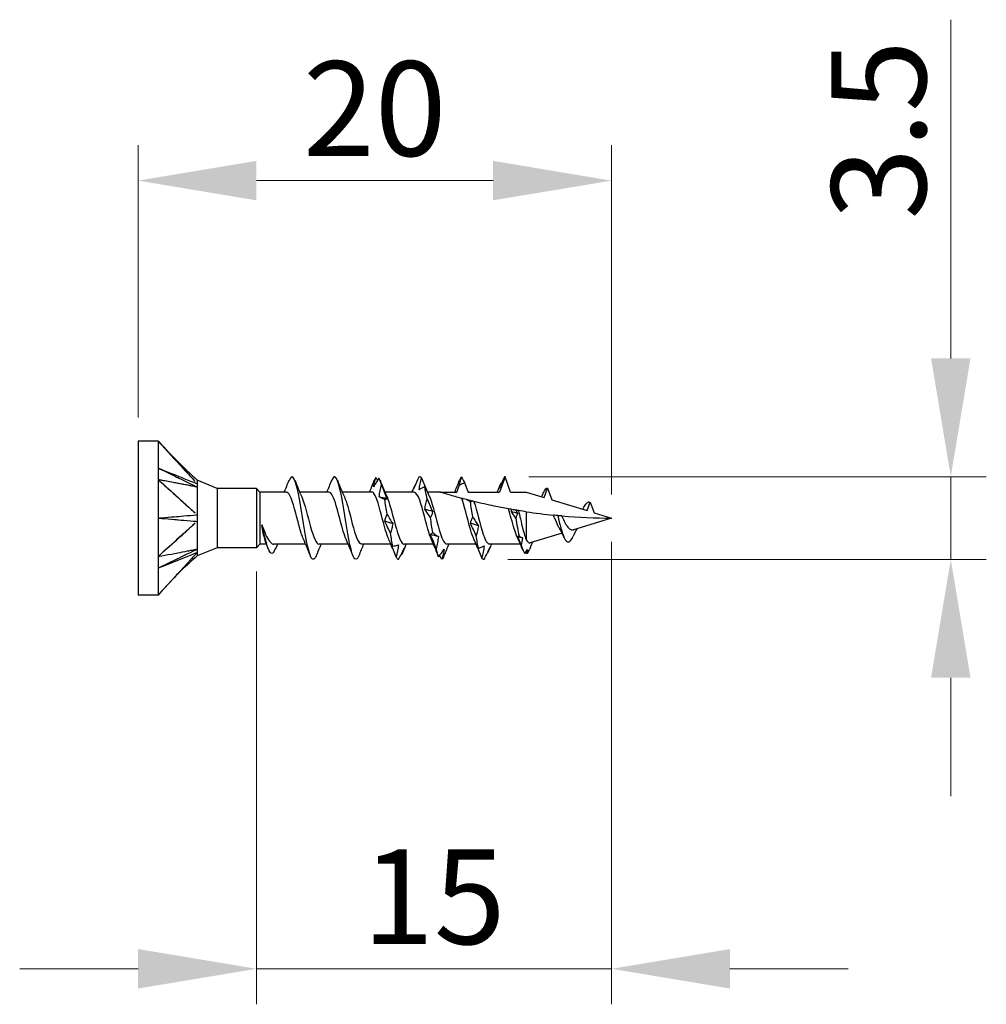
# Model space of a CAD drawing. Units: millimetres. Extents: x 1863 to 2145, y 1272 to 1630.
# Drawn here: x 1985 to 2026, y 1479 to 1521 of the extents above; entities that cross this region are included whole.
import ezdxf

# ---------------------------------------------------------------- set-up
doc = ezdxf.new("R2010")
doc.units = ezdxf.units.MM
doc.layers.add('Dimensions', color=1, linetype='Continuous', lineweight=20)
doc.layers.add('Part', color=7, linetype='Continuous', lineweight=25)
doc.styles.add('EU_style', font='arial.ttf')
doc.dimstyles.new('Dim_2D', dxfattribs={"dimtxt": 4, "dimasz": 5, "dimexe": 1.5, "dimexo": 1, "dimgap": 1, "dimtad": 1, "dimdec": 1, "dimdsep": 46, "dimtxsty": 'EU_style', "dimcen": 2.5, "dimclrd": 256, "dimclre": 256, "dimclrt": 256, "dimadec": 0, "dimazin": 0, "dimtfac": 1, "dimtdec": 1, "dimtmove": 0, "dimatfit": 3, "dimfxl": 0, "dimtolj": 1, "dimtzin": 0, "dimlwd": -1, "dimlwe": -1, "dimarcsym": 0})

# ---------------------------------------------------------------- blocks, each defined once
blk = doc.blocks.new('*D1')
at = {"layer": 'Defpoints', "color": 0}
for p in [(2009.998, 1514.259), (1989.998, 1503.249), (2009.998, 1499.999)]:
    blk.add_point(p, dxfattribs=at)
at = {"layer": 'Dimensions'}
for p, q in [((1989.998, 1504.249), (1989.998, 1515.759)), ((2009.998, 1500.999), (2009.998, 1515.759)), ((1994.998, 1514.259), (2004.998, 1514.259))]:
    blk.add_line(p, q, dxfattribs=at)
for points in [[(1994.998, 1515.093), (1994.998, 1513.426), (1989.998, 1514.259)], [(2004.998, 1515.093), (2004.998, 1513.426), (2009.998, 1514.259)]]:
    blk.add_solid(points, dxfattribs=at)
at = {"layer": 'Dimensions', "insert": (1999.998, 1517.302), "char_height": 4, "attachment_point": 5, "style": 'EU_style'}
blk.add_mtext('\\A1;20', dxfattribs=at)
blk = doc.blocks.new('*D2')
at = {"layer": 'Defpoints', "color": 0}
for p in [(2009.998, 1499.999), (1994.998, 1498.749), (2009.998, 1480.955)]:
    blk.add_point(p, dxfattribs=at)
at = {"layer": 'Dimensions'}
for p, q in [((2009.998, 1498.999), (2009.998, 1479.455)), ((1994.998, 1497.749), (1994.998, 1479.455)), ((1989.998, 1480.955), (1984.998, 1480.955)), ((1994.998, 1480.955), (1999.998, 1480.955)), ((1999.998, 1480.955), (2004.998, 1480.955)), ((2009.998, 1480.955), (2004.998, 1480.955)), ((2014.998, 1480.955), (2019.998, 1480.955))]:
    blk.add_line(p, q, dxfattribs=at)
for points in [[(1989.998, 1481.788), (1989.998, 1480.121), (1994.998, 1480.955)], [(2014.998, 1481.788), (2014.998, 1480.121), (2009.998, 1480.955)]]:
    blk.add_solid(points, dxfattribs=at)
at = {"layer": 'Dimensions', "insert": (2002.498, 1483.997), "char_height": 4, "attachment_point": 5, "style": 'EU_style'}
blk.add_mtext('\\A1;15', dxfattribs=at)
blk = doc.blocks.new('*D3')
at = {"layer": 'Defpoints', "color": 0}
for p in [(2005.5, 1501.749), (2024.331, 1501.749), (2004.624, 1498.255)]:
    blk.add_point(p, dxfattribs=at)
at = {"layer": 'Dimensions'}
for p, q in [((2024.331, 1506.749), (2024.331, 1521.059)), ((2006.5, 1501.749), (2025.831, 1501.749)), ((2024.331, 1498.255), (2024.331, 1501.749)), ((2005.624, 1498.255), (2025.831, 1498.255)), ((2024.331, 1493.255), (2024.331, 1488.255))]:
    blk.add_line(p, q, dxfattribs=at)
for points in [[(2023.497, 1506.749), (2025.164, 1506.749), (2024.331, 1501.749)], [(2023.497, 1493.255), (2025.164, 1493.255), (2024.331, 1498.255)]]:
    blk.add_solid(points, dxfattribs=at)
at = {"layer": 'Dimensions', "insert": (2021.287, 1516.404), "char_height": 4, "attachment_point": 5, "rotation": 90, "style": 'EU_style'}
blk.add_mtext('\\A1;3.5', dxfattribs=at)

msp = doc.modelspace()

# ---------------------------------------------------------------- linework, layer by layer
at = {"layer": 'Part'}
for p, q in [((1989.998, 1503.249), (1989.998, 1496.749)), ((1990.848, 1503.249), (1989.998, 1503.249)), ((1990.848, 1503.249), (1990.848, 1501.624)), ((1990.848, 1501.624), (1990.848, 1498.374)), ((1993.343, 1501.249), (1992.498, 1501.599)), ((2005.5, 1501.749), (2005.264, 1501.099)), ((2005.737, 1501.099), (2005.5, 1501.749)), ((1993.343, 1501.249), (1993.343, 1498.749)), ((1994.998, 1501.249), (1993.343, 1501.249)), ((1994.998, 1501.249), (1994.998, 1498.749)), ((1995.148, 1501.099), (1994.998, 1501.249)), ((1995.148, 1501.099), (1995.148, 1498.899)), ((1996.264, 1501.099), (1995.148, 1501.099)), ((1998.064, 1501.099), (1996.825, 1501.099)), ((1999.864, 1501.099), (1998.625, 1501.099)), ((2001.664, 1501.099), (2000.425, 1501.099)), ((2002.748, 1501.099), (2002.225, 1501.099)), ((2002.748, 1501.099), (2003.464, 1501.099)), ((2003.464, 1501.099), (2003.576, 1501.408)), ((2003.793, 1501.495), (2003.937, 1501.099)), ((2003.937, 1501.099), (2005.264, 1501.099)), ((2005.737, 1501.099), (2006.4, 1501.099)), ((2006.4, 1501.099), (2007.155, 1500.868)), ((2007.3, 1501.267), (2007.482, 1500.769)), ((2007.482, 1500.769), (2008.967, 1500.314)), ((2008.967, 1500.314), (2009.1, 1500.679)), ((2009.1, 1500.679), (2009.266, 1500.223)), ((2006.4, 1500.265), (2006.4, 1499.076)), ((2009.998, 1499.999), (2008.388, 1499.507)), ((2009.266, 1500.223), (2009.998, 1499.999)), ((2007.908, 1499.36), (2006.568, 1498.95)), ((2007.994, 1499.185), (2007.982, 1499.211)), ((1993.343, 1498.749), (1992.498, 1498.399)), ((1994.998, 1498.749), (1993.343, 1498.749)), ((1995.148, 1498.899), (1994.998, 1498.749)), ((1995.425, 1498.899), (1995.148, 1498.899)), ((1997.075, 1498.899), (1995.737, 1498.899)), ((1998.875, 1498.899), (1997.637, 1498.899)), ((2000.675, 1498.899), (1999.437, 1498.899)), ((2002.475, 1498.899), (2001.237, 1498.899)), ((2004.275, 1498.899), (2003.037, 1498.899)), ((2006.147, 1498.899), (2004.837, 1498.899)), ((1990.848, 1498.374), (1990.848, 1496.749)), ((1990.848, 1496.749), (1989.998, 1496.749))]:
    msp.add_line(p, q, dxfattribs=at)
for points, knots in [([(1990.848, 1503.249), (1990.932, 1503.158), (1991.618, 1502.409), (1991.811, 1502.199), (1991.948, 1502.049), (1992.12, 1501.862), (1992.154, 1501.824), (1992.205, 1501.769), (1992.261, 1501.708), (1992.305, 1501.66), (1992.344, 1501.618), (1992.397, 1501.559), (1992.407, 1501.549), (1992.415, 1501.54)], [0.000001, 0.000001, 0.000001, 0.000001, 0.0384543, 0.0384543, 0.1345902, 0.1345902, 0.1586236, 0.1586236, 0.1700872, 0.1700872, 0.2560705, 0.2560705, 0.2896502, 0.2896502, 0.2896502, 0.2896502]), ([(1990.848, 1503.249), (1990.983, 1503.101), (1991.97, 1502.025), (1992.26, 1501.709), (1992.333, 1501.628), (1992.407, 1501.547)], [-0.1476095, -0.1476095, -0.1476095, -0.1476095, -0.0478353, -0.0478353, -0.0138142, -0.0138142, -0.0138142, -0.0138142]), ([(1990.848, 1502.112), (1990.923, 1502.075), (1991.618, 1501.738), (1991.728, 1501.684), (1992.422, 1501.347), (1992.498, 1501.31)], [-0.05169206, -0.05169206, -0.05169206, -0.05169206, -0.02584654, -0.02584654, -0.000001, -0.000001, -0.000001, -0.000001]), ([(1990.848, 1502.112), (1990.927, 1502.08), (1991.618, 1501.803), (1991.728, 1501.758), (1992.422, 1501.479), (1992.498, 1501.449)], [0.000001, 0.000001, 0.000001, 0.000001, 0.02667335, 0.02667335, 0.05334567, 0.05334567, 0.05334567, 0.05334567]), ([(1990.848, 1501.624), (1990.932, 1501.549), (1991.618, 1500.931), (1991.811, 1500.758), (1991.948, 1500.634), (1992.12, 1500.479), (1992.154, 1500.448), (1992.205, 1500.402), (1992.261, 1500.352), (1992.305, 1500.313), (1992.344, 1500.278), (1992.397, 1500.229), (1992.407, 1500.221), (1992.415, 1500.214)], [0.000001, 0.000001, 0.000001, 0.000001, 0.0384543, 0.0384543, 0.1345902, 0.1345902, 0.1586236, 0.1586236, 0.1700872, 0.1700872, 0.2560705, 0.2560705, 0.2896502, 0.2896502, 0.2896502, 0.2896502]), ([(1992.498, 1501.31), (1992.49, 1501.31), (1992.482, 1501.311), (1992.462, 1501.315), (1992.452, 1501.317), (1992.422, 1501.325), (1992.415, 1501.326), (1992.344, 1501.339), (1992.305, 1501.347), (1992.24, 1501.359), (1992.215, 1501.364), (1992.154, 1501.375), (1992.12, 1501.382), (1991.948, 1501.415), (1991.811, 1501.441), (1991.618, 1501.477), (1990.932, 1501.608), (1990.848, 1501.624)], [0.000001, 0.000001, 0.000001, 0.000001, 0.00422365, 0.00422365, 0.00770481, 0.00770481, 0.01354891, 0.01354891, 0.02044757, 0.02044757, 0.02504646, 0.02504646, 0.03117778, 0.03117778, 0.05570368, 0.05570368, 0.06551375, 0.06551375, 0.06551375, 0.06551375]), ([(1990.848, 1501.624), (1990.983, 1501.502), (1991.97, 1500.614), (1992.26, 1500.353), (1992.333, 1500.285), (1992.407, 1500.219)], [-0.1476095, -0.1476095, -0.1476095, -0.1476095, -0.0478353, -0.0478353, -0.0138142, -0.0138142, -0.0138142, -0.0138142]), ([(1992.407, 1501.328), (1992.162, 1501.375), (1991.586, 1501.484), (1991.485, 1501.503), (1990.942, 1501.606), (1990.848, 1501.624)], [-0.09560427, -0.09560427, -0.09560427, -0.09560427, -0.04314856, -0.04314856, 0, 0, 0, 0]), ([(1992.498, 1501.599), (1992.498, 1501.599), (1992.498, 1501.599), (1992.498, 1501.598), (1992.498, 1501.584), (1992.498, 1501.526), (1992.494, 1501.474), (1992.498, 1501.449)], [0.03447292, 0.03447292, 0.03447292, 0.03447292, 0.03515068, 0.03515068, 0.04582389, 0.04582389, 0.06122132, 0.06122132, 0.06122132, 0.06122132]), ([(1997.521, 1498.408), (1997.431, 1498.189), (1997.34, 1498.208), (1997.25, 1498.485), (1997.133, 1498.841), (1997.017, 1499.599), (1996.901, 1500.298), (1996.785, 1500.998), (1996.668, 1501.592), (1996.552, 1501.72), (1996.495, 1501.784), (1996.437, 1501.731), (1996.379, 1501.586)], [27.851673, 27.851673, 27.851673, 27.851673, 28.79955, 28.79955, 28.79955, 30.016973, 30.016973, 30.016973, 31.234396, 31.234396, 31.234396, 31.838588, 31.838588, 31.838588, 31.838588]), ([(1999.321, 1498.404), (1999.212, 1498.135), (1999.103, 1498.244), (1998.994, 1498.685), (1998.877, 1499.154), (1998.761, 1499.966), (1998.645, 1500.629), (1998.529, 1501.291), (1998.412, 1501.759), (1998.296, 1501.749), (1998.257, 1501.746), (1998.218, 1501.688), (1998.179, 1501.589)], [21.568487, 21.568487, 21.568487, 21.568487, 22.712433, 22.712433, 22.712433, 23.929857, 23.929857, 23.929857, 25.14728, 25.14728, 25.14728, 25.555402, 25.555402, 25.555402, 25.555402]), ([(2000.175, 1501.689), (2000.13, 1501.621), (2000.084, 1501.55), (2000.005, 1501.427), (1999.974, 1501.376), (1999.942, 1501.324)], [-0.10626009, -0.10626009, -0.10626009, -0.10626009, -0.06838856, -0.06838856, -0.04269318, -0.04269318, -0.04269318, -0.04269318]), ([(2001.864, 1501.735), (2001.826, 1501.652), (2001.788, 1501.567), (2001.71, 1501.395), (2001.67, 1501.308), (2001.631, 1501.219)], [0, 0, 0, 0, 0.03198192, 0.03198192, 0.06405556, 0.06405556, 0.06405556, 0.06405556]), ([(2001.872, 1501.197), (2001.882, 1501.28), (2001.896, 1501.364), (2001.929, 1501.53), (2001.949, 1501.614), (2001.97, 1501.697)], [0, 0, 0, 0, 0.02648066, 0.02648066, 0.05292319, 0.05292319, 0.05292319, 0.05292319]), ([(2001.97, 1501.697), (2002.008, 1501.608), (2002.047, 1501.517), (2002.123, 1501.34), (2002.16, 1501.252), (2002.197, 1501.164)], [0, 0, 0, 0, 0.03198192, 0.03198192, 0.06233629, 0.06233629, 0.06233629, 0.06233629]), ([(2003.576, 1501.408), (2003.583, 1501.446), (2003.592, 1501.485), (2003.618, 1501.593), (2003.638, 1501.662), (2003.659, 1501.731)], [0.01123372, 0.01123372, 0.01123372, 0.01123372, 0.02648066, 0.02648066, 0.05292319, 0.05292319, 0.05292319, 0.05292319]), ([(2003.659, 1501.731), (2003.697, 1501.665), (2003.736, 1501.597), (2003.781, 1501.517), (2003.787, 1501.506), (2003.793, 1501.495)], [0, 0, 0, 0, 0.03198192, 0.03198192, 0.03686862, 0.03686862, 0.03686862, 0.03686862]), ([(2005.484, 1501.746), (2005.445, 1501.666), (2005.407, 1501.585), (2005.329, 1501.42), (2005.29, 1501.336), (2005.25, 1501.251)], [0, 0, 0, 0, 0.03198192, 0.03198192, 0.06405556, 0.06405556, 0.06405556, 0.06405556]), ([(2005.25, 1501.251), (2005.26, 1501.292), (2005.274, 1501.333), (2005.308, 1501.419), (2005.327, 1501.463), (2005.348, 1501.508)], [0, 0, 0, 0, 0.02648066, 0.02648066, 0.05292319, 0.05292319, 0.05292319, 0.05292319]), ([(1992.498, 1501.31), (1992.496, 1501.295), (1992.497, 1501.277), (1992.499, 1501.177), (1992.498, 1501.028), (1992.498, 1500.684), (1992.498, 1500.582), (1992.498, 1500.326), (1992.494, 1500.192), (1992.498, 1500.139)], [0, 0, 0, 0, 0.0079996, 0.0079996, 0.03515068, 0.03515068, 0.04582389, 0.04582389, 0.06122132, 0.06122132, 0.06122132, 0.06122132]), ([(1992.498, 1501.449), (1992.496, 1501.434), (1992.498, 1501.406), (1992.498, 1501.369), (1992.498, 1501.357), (1992.497, 1501.335), (1992.497, 1501.322), (1992.498, 1501.31)], [0, 0, 0, 0, 0.011478, 0.011478, 0.01600693, 0.01600693, 0.02051329, 0.02051329, 0.02051329, 0.02051329]), ([(1996.986, 1499.113), (1996.925, 1499.246), (1996.865, 1499.435), (1996.805, 1499.655), (1996.674, 1500.131), (1996.544, 1500.703), (1996.413, 1500.953), (1996.363, 1501.048), (1996.313, 1501.093), (1996.264, 1501.091)], [28.895414, 28.895414, 28.895414, 28.895414, 29.526703, 29.526703, 29.526703, 30.893969, 30.893969, 30.893969, 31.415927, 31.415927, 31.415927, 31.415927]), ([(1998.786, 1499.105), (1998.778, 1499.121), (1998.771, 1499.139), (1998.763, 1499.157), (1998.633, 1499.48), (1998.502, 1500.081), (1998.372, 1500.522), (1998.269, 1500.869), (1998.166, 1501.088), (1998.064, 1501.095)], [22.612228, 22.612228, 22.612228, 22.612228, 22.690374, 22.690374, 22.690374, 24.05764, 24.05764, 24.05764, 25.132741, 25.132741, 25.132741, 25.132741]), ([(2000.586, 1499.11), (2000.5, 1499.304), (2000.415, 1499.609), (2000.33, 1499.936), (2000.2, 1500.437), (2000.069, 1500.933), (1999.938, 1501.062), (1999.913, 1501.087), (1999.889, 1501.097), (1999.864, 1501.096)], [16.329043, 16.329043, 16.329043, 16.329043, 17.221311, 17.221311, 17.221311, 18.588577, 18.588577, 18.588577, 18.849556, 18.849556, 18.849556, 18.849556]), ([(2000.183, 1500.894), (2000.193, 1500.982), (2000.207, 1501.069), (2000.24, 1501.241), (2000.26, 1501.327), (2000.281, 1501.412)], [0, 0, 0, 0, 0.02648066, 0.02648066, 0.05292319, 0.05292319, 0.05292319, 0.05292319]), ([(2000.281, 1501.412), (2000.319, 1501.312), (2000.358, 1501.213), (2000.436, 1501.014), (2000.475, 1500.915), (2000.515, 1500.815)], [0, 0, 0, 0, 0.03198192, 0.03198192, 0.06405556, 0.06405556, 0.06405556, 0.06405556]), ([(2001.631, 1501.219), (2001.641, 1501.254), (2001.655, 1501.29), (2001.688, 1501.366), (2001.708, 1501.405), (2001.729, 1501.445)], [0, 0, 0, 0, 0.02648066, 0.02648066, 0.05292319, 0.05292319, 0.05292319, 0.05292319]), ([(2002.386, 1499.11), (2002.353, 1499.18), (2002.321, 1499.267), (2002.289, 1499.368), (2002.158, 1499.779), (2002.027, 1500.39), (2001.897, 1500.754), (2001.819, 1500.971), (2001.741, 1501.087), (2001.664, 1501.09)], [10.045858, 10.045858, 10.045858, 10.045858, 10.384983, 10.384983, 10.384983, 11.752248, 11.752248, 11.752248, 12.566371, 12.566371, 12.566371, 12.566371]), ([(2002.106, 1501.318), (2002.067, 1501.303), (2002.029, 1501.285), (2001.951, 1501.245), (2001.912, 1501.222), (2001.872, 1501.197)], [0, 0, 0, 0, 0.03198192, 0.03198192, 0.06405556, 0.06405556, 0.06405556, 0.06405556]), ([(2002.201, 1501.155), (2002.191, 1501.179), (2002.178, 1501.203), (2002.146, 1501.257), (2002.127, 1501.287), (2002.106, 1501.318)], [0.00218459, 0.00218459, 0.00218459, 0.00218459, 0.02648066, 0.02648066, 0.05292319, 0.05292319, 0.05292319, 0.05292319]), ([(2003.667, 1500.833), (2003.639, 1500.841), (2003.612, 1500.848), (2003.421, 1500.9), (2003.23, 1500.954), (2003.003, 1501.021), (2002.919, 1501.047), (2002.823, 1501.076), (2002.797, 1501.084), (2002.759, 1501.096), (2002.748, 1501.099), (2002.748, 1501.099)], [1.330708, 1.330708, 1.330708, 1.330708, 1.3395777, 1.3395777, 1.392989, 1.392989, 1.423008, 1.423008, 1.4380175, 1.4380175, 1.4530271, 1.4530271, 1.4530271, 1.4530271]), ([(2003.576, 1501.408), (2003.633, 1501.429), (2003.69, 1501.451), (2003.761, 1501.482), (2003.777, 1501.488), (2003.793, 1501.495)], [-0.03439236, -0.03439236, -0.03439236, -0.03439236, -0.01610838, -0.01610838, -0.01100929, -0.01100929, -0.01100929, -0.01100929]), ([(2007.133, 1501.089), (2007.171, 1501.178), (2007.209, 1501.238), (2007.247, 1501.259), (2007.265, 1501.269), (2007.282, 1501.272), (2007.3, 1501.267)], [5.7010411, 5.7010411, 5.7010411, 5.7010411, 6.097677, 6.097677, 6.097677, 6.2831853, 6.2831853, 6.2831853, 6.2831853]), ([(2007.155, 1500.868), (2007.164, 1500.893), (2007.173, 1500.917), (2007.221, 1501.05), (2007.261, 1501.159), (2007.3, 1501.267)], [-0.04240799, -0.04240799, -0.04240799, -0.04240799, -0.03458578, -0.03458578, 0, 0, 0, 0]), ([(1996.915, 1500.894), (1997.039, 1500.615), (1997.163, 1500.07), (1997.287, 1499.623), (1997.403, 1499.202), (1997.52, 1498.907), (1997.637, 1498.9)], [-30.794847, -30.794847, -30.794847, -30.794847, -29.495791, -29.495791, -29.495791, -28.274334, -28.274334, -28.274334, -28.274334]), ([(1998.715, 1500.886), (1998.761, 1500.785), (1998.807, 1500.651), (1998.854, 1500.492), (1998.984, 1500.044), (1999.115, 1499.446), (1999.245, 1499.136), (1999.309, 1498.984), (1999.373, 1498.909), (1999.437, 1498.909)], [-24.511662, -24.511662, -24.511662, -24.511662, -24.026728, -24.026728, -24.026728, -22.659462, -22.659462, -22.659462, -21.991149, -21.991149, -21.991149, -21.991149]), ([(2000.417, 1500.786), (2000.378, 1500.809), (2000.34, 1500.83), (2000.262, 1500.866), (2000.223, 1500.881), (2000.183, 1500.894)], [0, 0, 0, 0, 0.03198192, 0.03198192, 0.06405556, 0.06405556, 0.06405556, 0.06405556]), ([(2000.515, 1500.815), (2000.505, 1500.807), (2000.491, 1500.8), (2000.457, 1500.79), (2000.438, 1500.787), (2000.417, 1500.786)], [0, 0, 0, 0, 0.02648066, 0.02648066, 0.05292319, 0.05292319, 0.05292319, 0.05292319]), ([(2000.515, 1500.891), (2000.614, 1500.665), (2000.713, 1500.281), (2000.812, 1499.902), (2000.943, 1499.403), (2001.073, 1498.964), (2001.204, 1498.906), (2001.215, 1498.902), (2001.226, 1498.899), (2001.237, 1498.9)], [-18.228476, -18.228476, -18.228476, -18.228476, -17.190399, -17.190399, -17.190399, -15.823133, -15.823133, -15.823133, -15.707963, -15.707963, -15.707963, -15.707963]), ([(2002.113, 1500.374), (2002.123, 1500.45), (2002.137, 1500.525), (2002.171, 1500.672), (2002.19, 1500.744), (2002.211, 1500.814)], [0, 0, 0, 0, 0.02648066, 0.02648066, 0.05292319, 0.05292319, 0.05292319, 0.05292319]), ([(2002.211, 1500.814), (2002.25, 1500.722), (2002.288, 1500.631), (2002.366, 1500.451), (2002.405, 1500.362), (2002.445, 1500.274)], [0, 0, 0, 0, 0.03198192, 0.03198192, 0.06405556, 0.06405556, 0.06405556, 0.06405556]), ([(2002.315, 1500.891), (2002.336, 1500.845), (2002.357, 1500.791), (2002.379, 1500.729), (2002.509, 1500.354), (2002.64, 1499.743), (2002.771, 1499.341), (2002.859, 1499.068), (2002.948, 1498.912), (2003.037, 1498.906)], [-11.945291, -11.945291, -11.945291, -11.945291, -11.721336, -11.721336, -11.721336, -10.35407, -10.35407, -10.35407, -9.424778, -9.424778, -9.424778, -9.424778]), ([(2004.186, 1499.11), (2004.153, 1499.18), (2004.121, 1499.267), (2004.089, 1499.368), (2003.958, 1499.779), (2003.827, 1500.39), (2003.697, 1500.754), (2003.687, 1500.782), (2003.677, 1500.808), (2003.667, 1500.833)], [3.762672, 3.762672, 3.762672, 3.762672, 4.101797, 4.101797, 4.101797, 5.469063, 5.469063, 5.469063, 5.573183, 5.573183, 5.573183, 5.573183]), ([(2003.902, 1500.772), (2003.89, 1500.775), (2003.878, 1500.778), (2003.782, 1500.803), (2003.713, 1500.821), (2003.667, 1500.833)], [-0.04033476, -0.04033476, -0.04033476, -0.04033476, -0.03524402, -0.03524402, 0, 0, 0, 0]), ([(2004.111, 1500.719), (2004.061, 1500.731), (2004.01, 1500.744), (2003.941, 1500.762), (2003.921, 1500.767), (2003.902, 1500.772)], [-0.03176202, -0.03176202, -0.03176202, -0.03176202, -0.01621448, -0.01621448, -0.01017915, -0.01017915, -0.01017915, -0.01017915]), ([(2004.036, 1500.679), (2003.998, 1500.708), (2003.959, 1500.735), (2003.914, 1500.764), (2003.908, 1500.768), (2003.902, 1500.772)], [0, 0, 0, 0, 0.03198192, 0.03198192, 0.03710415, 0.03710415, 0.03710415, 0.03710415]), ([(2004.111, 1500.719), (2004.106, 1500.714), (2004.1, 1500.71), (2004.077, 1500.695), (2004.057, 1500.686), (2004.036, 1500.679)], [0.01632496, 0.01632496, 0.01632496, 0.01632496, 0.02648066, 0.02648066, 0.05292319, 0.05292319, 0.05292319, 0.05292319]), ([(2004.189, 1500.7), (2004.173, 1500.704), (2004.146, 1500.71), (2004.115, 1500.718), (2004.113, 1500.718), (2004.111, 1500.719)], [-0.07407972, -0.07407972, -0.07407972, -0.07407972, -0.03616716, -0.03616716, -0.0335788, -0.0335788, -0.0335788, -0.0335788]), ([(2004.189, 1500.7), (2004.32, 1500.313), (2004.45, 1499.701), (2004.581, 1499.31), (2004.666, 1499.055), (2004.751, 1498.912), (2004.837, 1498.907)], [-5.402575, -5.402575, -5.402575, -5.402575, -4.035309, -4.035309, -4.035309, -3.141593, -3.141593, -3.141593, -3.141593]), ([(2005.643, 1500.39), (2005.439, 1500.427), (2005.239, 1500.466), (2004.775, 1500.562), (2004.477, 1500.629), (2004.189, 1500.7)], [1.1358047, 1.1358047, 1.1358047, 1.1358047, 1.1957048, 1.1957048, 1.2786338, 1.2786338, 1.2786338, 1.2786338]), ([(2002.347, 1500.019), (2002.309, 1500.083), (2002.27, 1500.144), (2002.192, 1500.262), (2002.153, 1500.319), (2002.113, 1500.374)], [0, 0, 0, 0, 0.03198192, 0.03198192, 0.06405556, 0.06405556, 0.06405556, 0.06405556]), ([(2002.445, 1500.274), (2002.435, 1500.228), (2002.421, 1500.184), (2002.388, 1500.099), (2002.368, 1500.058), (2002.347, 1500.019)], [0, 0, 0, 0, 0.02648066, 0.02648066, 0.05292319, 0.05292319, 0.05292319, 0.05292319]), ([(2005.786, 1500.365), (2005.774, 1500.367), (2005.762, 1500.369), (2005.716, 1500.377), (2005.68, 1500.384), (2005.643, 1500.39)], [-0.0466979, -0.0466979, -0.0466979, -0.0466979, -0.03744506, -0.03744506, -0.01093688, -0.01093688, -0.01093688, -0.01093688]), ([(2006.042, 1499.134), (2006.034, 1499.151), (2006.026, 1499.169), (2005.976, 1499.289), (2005.933, 1499.411), (2005.848, 1499.682), (2005.806, 1499.829), (2005.723, 1500.119), (2005.683, 1500.259), (2005.643, 1500.39)], [0.1307672, 0.1307672, 0.1307672, 0.1307672, 0.1394806, 0.1394806, 0.1859742, 0.1859742, 0.2324677, 0.2324677, 0.2763839, 0.2763839, 0.2763839, 0.2763839]), ([(2005.961, 1500.335), (2005.94, 1500.338), (2005.918, 1500.342), (2005.86, 1500.352), (2005.823, 1500.358), (2005.786, 1500.365)], [-0.01939773, -0.01939773, -0.01939773, -0.01939773, -0.01268175, -0.01268175, -0.00131976, -0.00131976, -0.00131976, -0.00131976]), ([(2006.067, 1500.317), (2006.044, 1500.321), (2006.02, 1500.325), (2005.985, 1500.331), (2005.973, 1500.333), (2005.961, 1500.335)], [-0.05711081, -0.05711081, -0.05711081, -0.05711081, -0.03389601, -0.03389601, -0.02265098, -0.02265098, -0.02265098, -0.02265098]), ([(2006.067, 1500.317), (2006.095, 1500.204), (2006.123, 1500.086), (2006.185, 1499.82), (2006.219, 1499.675), (2006.278, 1499.447), (2006.303, 1499.359), (2006.351, 1499.202), (2006.376, 1499.133), (2006.4, 1499.076)], [0.1448001, 0.1448001, 0.1448001, 0.1448001, 0.1814101, 0.1814101, 0.2267626, 0.2267626, 0.258787, 0.258787, 0.2908114, 0.2908114, 0.2908114, 0.2908114]), ([(2008.778, 1500.372), (2008.785, 1500.384), (2008.793, 1500.396), (2008.818, 1500.439), (2008.836, 1500.47), (2008.854, 1500.502)], [0.0281024, 0.0281024, 0.0281024, 0.0281024, 0.0327337, 0.0327337, 0.04438698, 0.04438698, 0.04438698, 0.04438698]), ([(1990.848, 1499.999), (1990.927, 1500.006), (1991.618, 1500.064), (1991.728, 1500.074), (1992.422, 1500.132), (1992.498, 1500.139)], [0.000001, 0.000001, 0.000001, 0.000001, 0.02667335, 0.02667335, 0.05334567, 0.05334567, 0.05334567, 0.05334567]), ([(1990.848, 1499.999), (1990.923, 1499.993), (1991.618, 1499.934), (1991.728, 1499.925), (1992.422, 1499.867), (1992.498, 1499.86)], [-0.05169206, -0.05169206, -0.05169206, -0.05169206, -0.02584654, -0.02584654, -0.000001, -0.000001, -0.000001, -0.000001]), ([(1992.498, 1499.86), (1992.496, 1499.833), (1992.497, 1499.804), (1992.499, 1499.645), (1992.498, 1499.424), (1992.498, 1499.085), (1992.498, 1498.997), (1992.498, 1498.799), (1992.494, 1498.718), (1992.498, 1498.689)], [0, 0, 0, 0, 0.0079996, 0.0079996, 0.03515068, 0.03515068, 0.04582389, 0.04582389, 0.06122132, 0.06122132, 0.06122132, 0.06122132]), ([(1992.498, 1500.139), (1992.496, 1500.101), (1992.498, 1500.041), (1992.498, 1499.969), (1992.498, 1499.946), (1992.497, 1499.903), (1992.497, 1499.881), (1992.498, 1499.86)], [0, 0, 0, 0, 0.011478, 0.011478, 0.01600693, 0.01600693, 0.02051329, 0.02051329, 0.02051329, 0.02051329]), ([(2000.424, 1499.866), (2000.434, 1499.92), (2000.448, 1499.972), (2000.482, 1500.073), (2000.501, 1500.122), (2000.522, 1500.168)], [0, 0, 0, 0, 0.02648066, 0.02648066, 0.05292319, 0.05292319, 0.05292319, 0.05292319]), ([(2000.658, 1499.357), (2000.62, 1499.444), (2000.581, 1499.531), (2000.503, 1499.701), (2000.464, 1499.784), (2000.424, 1499.866)], [0, 0, 0, 0, 0.03198192, 0.03198192, 0.06405556, 0.06405556, 0.06405556, 0.06405556]), ([(2000.522, 1500.168), (2000.561, 1500.097), (2000.599, 1500.028), (2000.677, 1499.893), (2000.716, 1499.827), (2000.756, 1499.764)], [0, 0, 0, 0, 0.03198192, 0.03198192, 0.06405556, 0.06405556, 0.06405556, 0.06405556]), ([(2004.044, 1499.778), (2004.054, 1499.827), (2004.068, 1499.874), (2004.101, 1499.965), (2004.121, 1500.009), (2004.142, 1500.051)], [0, 0, 0, 0, 0.02648066, 0.02648066, 0.05292319, 0.05292319, 0.05292319, 0.05292319]), ([(2004.142, 1500.051), (2004.18, 1499.985), (2004.218, 1499.92), (2004.296, 1499.795), (2004.336, 1499.735), (2004.375, 1499.677)], [0, 0, 0, 0, 0.03198192, 0.03198192, 0.06405556, 0.06405556, 0.06405556, 0.06405556]), ([(2007.724, 1500.105), (2007.682, 1500.109), (2007.636, 1500.114), (2007.578, 1500.119), (2007.565, 1500.121), (2007.553, 1500.122)], [-0.05905388, -0.05905388, -0.05905388, -0.05905388, -0.03162951, -0.03162951, -0.02392503, -0.02392503, -0.02392503, -0.02392503]), ([(2007.787, 1499.583), (2007.768, 1499.616), (2007.748, 1499.653), (2007.689, 1499.776), (2007.65, 1499.869), (2007.592, 1500.018), (2007.572, 1500.07), (2007.553, 1500.122)], [0.01528464, 0.01528464, 0.01528464, 0.01528464, 0.03077383, 0.03077383, 0.06270273, 0.06270273, 0.07930417, 0.07930417, 0.07930417, 0.07930417]), ([(2007.897, 1500.09), (2007.876, 1500.091), (2007.854, 1500.093), (2007.8, 1500.098), (2007.76, 1500.102), (2007.724, 1500.105)], [-0.05072805, -0.05072805, -0.05072805, -0.05072805, -0.03303436, -0.03303436, 0, 0, 0, 0]), ([(2007.897, 1500.09), (2007.911, 1500.06), (2007.924, 1500.031), (2007.977, 1499.915), (2008.018, 1499.832), (2008.081, 1499.722), (2008.103, 1499.687), (2008.148, 1499.625), (2008.17, 1499.598), (2008.192, 1499.576)], [0.4792778, 0.4792778, 0.4792778, 0.4792778, 0.48913601, 0.48913601, 0.51821271, 0.51821271, 0.53342028, 0.53342028, 0.54821575, 0.54821575, 0.54821575, 0.54821575]), ([(1992.407, 1499.779), (1992.162, 1499.561), (1991.586, 1499.038), (1991.485, 1498.947), (1990.942, 1498.459), (1990.848, 1498.374)], [-0.09560427, -0.09560427, -0.09560427, -0.09560427, -0.04314856, -0.04314856, 0, 0, 0, 0]), ([(1992.396, 1499.768), (1992.392, 1499.764), (1992.387, 1499.76), (1992.344, 1499.72), (1992.305, 1499.686), (1992.24, 1499.628), (1992.215, 1499.604), (1992.154, 1499.55), (1992.12, 1499.519), (1991.948, 1499.365), (1991.811, 1499.241), (1991.618, 1499.067), (1990.932, 1498.449), (1990.848, 1498.374)], [0.01263837, 0.01263837, 0.01263837, 0.01263837, 0.01354891, 0.01354891, 0.02044757, 0.02044757, 0.02504646, 0.02504646, 0.03117778, 0.03117778, 0.05570368, 0.05570368, 0.06551375, 0.06551375, 0.06551375, 0.06551375]), ([(1995.386, 1498.998), (1995.374, 1499.027), (1995.363, 1499.062), (1995.33, 1499.177), (1995.309, 1499.268), (1995.267, 1499.476), (1995.246, 1499.592), (1995.225, 1499.714)], [0.15515266, 0.15515266, 0.15515266, 0.15515266, 0.17661489, 0.17661489, 0.21517879, 0.21517879, 0.2537427, 0.2537427, 0.2537427, 0.2537427]), ([(1995.225, 1499.714), (1995.279, 1499.568), (1995.333, 1499.43), (1995.441, 1499.193), (1995.494, 1499.095), (1995.602, 1498.954), (1995.656, 1498.912), (1995.719, 1498.9), (1995.728, 1498.899), (1995.737, 1498.899)], [0, 0, 0, 0, 0.0484123, 0.0484123, 0.0968246, 0.0968246, 0.1452369, 0.1452369, 0.1533304, 0.1533304, 0.1533304, 0.1533304]), ([(1995.766, 1498.633), (1995.69, 1498.463), (1995.613, 1498.465), (1995.537, 1498.622), (1995.433, 1498.835), (1995.329, 1499.302), (1995.225, 1499.714)], [0.380587, 0.380587, 0.380587, 0.380587, 1.180821, 1.180821, 1.180821, 2.268928, 2.268928, 2.268928, 2.268928]), ([(2000.756, 1499.764), (2000.746, 1499.693), (2000.732, 1499.623), (2000.699, 1499.488), (2000.679, 1499.421), (2000.658, 1499.357)], [0, 0, 0, 0, 0.02648066, 0.02648066, 0.05292319, 0.05292319, 0.05292319, 0.05292319]), ([(2004.277, 1499.249), (2004.239, 1499.339), (2004.2, 1499.429), (2004.123, 1499.605), (2004.083, 1499.692), (2004.044, 1499.778)], [0, 0, 0, 0, 0.03198192, 0.03198192, 0.06405556, 0.06405556, 0.06405556, 0.06405556]), ([(2004.375, 1499.677), (2004.365, 1499.602), (2004.351, 1499.529), (2004.318, 1499.387), (2004.298, 1499.317), (2004.277, 1499.249)], [0, 0, 0, 0, 0.02648066, 0.02648066, 0.05292319, 0.05292319, 0.05292319, 0.05292319]), ([(2008.192, 1499.576), (2008.231, 1499.536), (2008.27, 1499.511), (2008.336, 1499.497), (2008.362, 1499.499), (2008.388, 1499.507)], [0, 0, 0, 0, 0.02597015, 0.02597015, 0.0420112, 0.0420112, 0.0420112, 0.0420112]), ([(2002.355, 1499.301), (2002.365, 1499.319), (2002.379, 1499.335), (2002.412, 1499.363), (2002.432, 1499.376), (2002.453, 1499.386)], [0, 0, 0, 0, 0.02648066, 0.02648066, 0.05292319, 0.05292319, 0.05292319, 0.05292319]), ([(2002.588, 1498.707), (2002.55, 1498.806), (2002.511, 1498.906), (2002.434, 1499.104), (2002.394, 1499.202), (2002.355, 1499.301)], [0, 0, 0, 0, 0.03198192, 0.03198192, 0.06405556, 0.06405556, 0.06405556, 0.06405556]), ([(2002.453, 1499.386), (2002.491, 1499.353), (2002.529, 1499.322), (2002.607, 1499.265), (2002.647, 1499.239), (2002.686, 1499.215)], [0, 0, 0, 0, 0.03198192, 0.03198192, 0.06405556, 0.06405556, 0.06405556, 0.06405556]), ([(2002.686, 1499.215), (2002.676, 1499.129), (2002.662, 1499.043), (2002.629, 1498.874), (2002.609, 1498.79), (2002.588, 1498.707)], [0, 0, 0, 0, 0.02648066, 0.02648066, 0.05292319, 0.05292319, 0.05292319, 0.05292319]), ([(2006.4, 1499.076), (2006.439, 1499.007), (2006.477, 1498.964), (2006.534, 1498.945), (2006.551, 1498.945), (2006.568, 1498.95)], [0, 0, 0, 0, 0.04514014, 0.04514014, 0.06451697, 0.06451697, 0.06451697, 0.06451697]), ([(1990.848, 1497.886), (1990.927, 1497.925), (1991.618, 1498.261), (1991.728, 1498.314), (1992.422, 1498.651), (1992.498, 1498.689)], [0.000001, 0.000001, 0.000001, 0.000001, 0.02667335, 0.02667335, 0.05334567, 0.05334567, 0.05334567, 0.05334567]), ([(1990.848, 1498.374), (1990.932, 1498.39), (1991.618, 1498.521), (1991.811, 1498.558), (1991.948, 1498.584), (1992.12, 1498.616), (1992.154, 1498.623), (1992.205, 1498.633), (1992.261, 1498.643), (1992.305, 1498.652), (1992.344, 1498.659), (1992.405, 1498.671), (1992.415, 1498.673), (1992.426, 1498.675)], [0.000001, 0.000001, 0.000001, 0.000001, 0.0384543, 0.0384543, 0.1345902, 0.1345902, 0.1586236, 0.1586236, 0.1700874, 0.1700874, 0.2560722, 0.2560722, 0.3064945, 0.3064945, 0.3064945, 0.3064945]), ([(1992.426, 1498.675), (1992.431, 1498.676), (1992.435, 1498.677), (1992.452, 1498.681), (1992.462, 1498.684), (1992.482, 1498.688), (1992.49, 1498.688), (1992.498, 1498.689)], [0.3064945, 0.3064945, 0.3064945, 0.3064945, 0.3282597, 0.3282597, 0.3714667, 0.3714667, 0.4236398, 0.4236398, 0.4236398, 0.4236398]), ([(1992.498, 1498.689), (1992.496, 1498.666), (1992.498, 1498.634), (1992.498, 1498.598), (1992.498, 1498.587), (1992.497, 1498.568), (1992.497, 1498.558), (1992.498, 1498.549)], [0, 0, 0, 0, 0.011478, 0.011478, 0.01600693, 0.01600693, 0.02051329, 0.02051329, 0.02051329, 0.02051329]), ([(2000.899, 1498.357), (2000.861, 1498.45), (2000.822, 1498.545), (2000.745, 1498.735), (2000.705, 1498.831), (2000.666, 1498.927)], [0, 0, 0, 0, 0.03198192, 0.03198192, 0.06405556, 0.06405556, 0.06405556, 0.06405556]), ([(2000.666, 1498.927), (2000.676, 1498.911), (2000.69, 1498.894), (2000.723, 1498.856), (2000.743, 1498.835), (2000.764, 1498.812)], [0, 0, 0, 0, 0.02648066, 0.02648066, 0.05292319, 0.05292319, 0.05292319, 0.05292319]), ([(2000.764, 1498.812), (2000.802, 1498.817), (2000.84, 1498.824), (2000.918, 1498.843), (2000.958, 1498.855), (2000.997, 1498.87)], [0, 0, 0, 0, 0.03198192, 0.03198192, 0.06405556, 0.06405556, 0.06405556, 0.06405556]), ([(2000.997, 1498.87), (2000.987, 1498.784), (2000.973, 1498.698), (2000.94, 1498.527), (2000.92, 1498.442), (2000.899, 1498.357)], [0, 0, 0, 0, 0.02648066, 0.02648066, 0.05292319, 0.05292319, 0.05292319, 0.05292319]), ([(2001.005, 1498.249), (2001.043, 1498.327), (2001.082, 1498.405), (2001.16, 1498.566), (2001.199, 1498.647), (2001.239, 1498.73)], [0, 0, 0, 0, 0.03198192, 0.03198192, 0.06405556, 0.06405556, 0.06405556, 0.06405556]), ([(2001.239, 1498.73), (2001.229, 1498.687), (2001.215, 1498.642), (2001.181, 1498.551), (2001.162, 1498.503), (2001.14, 1498.455)], [0, 0, 0, 0, 0.02648066, 0.02648066, 0.05292319, 0.05292319, 0.05292319, 0.05292319]), ([(2002.694, 1498.368), (2002.732, 1498.416), (2002.771, 1498.466), (2002.849, 1498.57), (2002.888, 1498.624), (2002.928, 1498.68)], [0, 0, 0, 0, 0.03198192, 0.03198192, 0.06405556, 0.06405556, 0.06405556, 0.06405556]), ([(2002.928, 1498.68), (2002.918, 1498.611), (2002.904, 1498.541), (2002.87, 1498.401), (2002.851, 1498.33), (2002.829, 1498.258)], [0, 0, 0, 0, 0.02648066, 0.02648066, 0.05292319, 0.05292319, 0.05292319, 0.05292319]), ([(2004.518, 1498.32), (2004.48, 1498.411), (2004.442, 1498.503), (2004.364, 1498.689), (2004.325, 1498.783), (2004.285, 1498.877)], [0, 0, 0, 0, 0.03198192, 0.03198192, 0.06405556, 0.06405556, 0.06405556, 0.06405556]), ([(2004.285, 1498.877), (2004.295, 1498.855), (2004.309, 1498.832), (2004.342, 1498.783), (2004.362, 1498.756), (2004.383, 1498.728)], [0, 0, 0, 0, 0.02648066, 0.02648066, 0.05292319, 0.05292319, 0.05292319, 0.05292319]), ([(2004.383, 1498.728), (2004.421, 1498.74), (2004.46, 1498.753), (2004.538, 1498.786), (2004.577, 1498.804), (2004.617, 1498.825)], [0, 0, 0, 0, 0.03198192, 0.03198192, 0.06405556, 0.06405556, 0.06405556, 0.06405556]), ([(2004.617, 1498.825), (2004.607, 1498.741), (2004.593, 1498.657), (2004.559, 1498.488), (2004.54, 1498.404), (2004.518, 1498.32)], [0, 0, 0, 0, 0.02648066, 0.02648066, 0.05292319, 0.05292319, 0.05292319, 0.05292319]), ([(2004.624, 1498.255), (2004.663, 1498.337), (2004.701, 1498.419), (2004.779, 1498.587), (2004.818, 1498.672), (2004.858, 1498.759)], [0, 0, 0, 0, 0.03198192, 0.03198192, 0.06405556, 0.06405556, 0.06405556, 0.06405556]), ([(2004.858, 1498.759), (2004.848, 1498.721), (2004.834, 1498.681), (2004.8, 1498.6), (2004.781, 1498.557), (2004.76, 1498.514)], [0, 0, 0, 0, 0.02648066, 0.02648066, 0.05292319, 0.05292319, 0.05292319, 0.05292319]), ([(1990.848, 1497.886), (1990.923, 1497.917), (1991.618, 1498.196), (1991.728, 1498.24), (1992.422, 1498.519), (1992.498, 1498.549)], [-0.05169206, -0.05169206, -0.05169206, -0.05169206, -0.02584654, -0.02584654, -0.000001, -0.000001, -0.000001, -0.000001]), ([(1992.426, 1498.47), (1992.415, 1498.459), (1992.405, 1498.447), (1992.344, 1498.38), (1992.305, 1498.338), (1992.24, 1498.268), (1992.215, 1498.24), (1992.154, 1498.174), (1992.12, 1498.137), (1991.948, 1497.949), (1991.811, 1497.799), (1991.618, 1497.589), (1990.932, 1496.84), (1990.848, 1496.749)], [0.00946817, 0.00946817, 0.00946817, 0.00946817, 0.01354891, 0.01354891, 0.02044759, 0.02044759, 0.0250465, 0.0250465, 0.03117784, 0.03117784, 0.05570382, 0.05570382, 0.06551392, 0.06551392, 0.06551392, 0.06551392]), ([(1992.498, 1498.399), (1992.28, 1498.195), (1992.046, 1498.009), (1991.494, 1497.46), (1991.173, 1497.103), (1990.848, 1496.749)], [0, 0, 0, 0, 0.0895157, 0.0895157, 0.2335263, 0.2335263, 0.2335263, 0.2335263]), ([(1992.498, 1498.549), (1992.49, 1498.539), (1992.482, 1498.53), (1992.462, 1498.508), (1992.452, 1498.498), (1992.435, 1498.48), (1992.43, 1498.475), (1992.426, 1498.47)], [0.000001, 0.000001, 0.000001, 0.000001, 0.004223644, 0.004223644, 0.007704806, 0.007704806, 0.009468171, 0.009468171, 0.009468171, 0.009468171]), ([(1992.498, 1498.549), (1992.496, 1498.537), (1992.497, 1498.525), (1992.499, 1498.468), (1992.498, 1498.399), (1992.498, 1498.399)], [0, 0, 0, 0, 0.0079996, 0.0079996, 0.03447292, 0.03447292, 0.03447292, 0.03447292])]:
    msp.add_open_spline(points, degree=3, knots=knots, dxfattribs=at)
for points in [[(1990.848, 1503.249), (1991.374, 1502.676), (1991.93, 1502.13), (1992.498, 1501.599)], [(1996.175, 1501.099), (1996.245, 1501.263), (1996.313, 1501.429), (1996.379, 1501.595)], [(1996.621, 1501.595), (1996.716, 1501.359), (1996.812, 1501.123), (1996.915, 1500.894)], [(1997.975, 1501.099), (1998.045, 1501.263), (1998.113, 1501.429), (1998.179, 1501.595)], [(1998.421, 1501.595), (1998.516, 1501.359), (1998.612, 1501.123), (1998.715, 1500.894)], [(1999.775, 1501.099), (1999.845, 1501.263), (1999.913, 1501.429), (1999.979, 1501.595)], [(1999.942, 1501.324), (1999.961, 1501.446), (1999.996, 1501.574), (2000.04, 1501.71)], [(2000.04, 1501.71), (2000.02, 1501.685), (1999.999, 1501.645), (1999.979, 1501.593)], [(2000.04, 1501.71), (2000.064, 1501.672), (2000.088, 1501.633), (2000.112, 1501.594)], [(2000.281, 1501.412), (2000.246, 1501.539), (2000.211, 1501.633), (2000.175, 1501.689)], [(2000.221, 1501.595), (2000.316, 1501.359), (2000.412, 1501.123), (2000.515, 1500.894)], [(2001.97, 1501.697), (2001.935, 1501.749), (2001.9, 1501.762), (2001.864, 1501.735)], [(2003.375, 1501.099), (2003.445, 1501.263), (2003.513, 1501.429), (2003.579, 1501.595)], [(2003.659, 1501.731), (2003.632, 1501.708), (2003.606, 1501.662), (2003.579, 1501.595)], [(2005.348, 1501.508), (2005.353, 1501.504), (2005.359, 1501.499), (2005.364, 1501.495)], [(2005.5, 1501.749), (2005.495, 1501.749), (2005.489, 1501.748), (2005.484, 1501.746)], [(2001.575, 1501.099), (2001.604, 1501.166), (2001.632, 1501.232), (2001.659, 1501.299)], [(2001.729, 1501.445), (2001.73, 1501.445), (2001.731, 1501.444), (2001.732, 1501.443)], [(2002.211, 1500.814), (2002.176, 1501.005), (2002.141, 1501.177), (2002.106, 1501.318)], [(2002.201, 1501.155), (2002.238, 1501.068), (2002.276, 1500.98), (2002.315, 1500.894)], [(2005.175, 1501.099), (2005.218, 1501.198), (2005.259, 1501.298), (2005.3, 1501.399)], [(2007.047, 1500.901), (2007.076, 1500.966), (2007.105, 1501.03), (2007.133, 1501.095)], [(2000.515, 1500.815), (2000.404, 1500.843), (2000.294, 1500.869), (2000.183, 1500.894)], [(2000.522, 1500.168), (2000.487, 1500.383), (2000.452, 1500.594), (2000.417, 1500.786)], [(2004.142, 1500.051), (2004.106, 1500.266), (2004.071, 1500.48), (2004.036, 1500.679)], [(2008.854, 1500.5), (2008.936, 1500.645), (2009.018, 1500.709), (2009.1, 1500.679)], [(2002.445, 1500.274), (2002.334, 1500.308), (2002.224, 1500.341), (2002.113, 1500.374)], [(2005.773, 1500.275), (2005.777, 1500.305), (2005.781, 1500.335), (2005.786, 1500.365)], [(2006.022, 1500.199), (2005.939, 1500.225), (2005.856, 1500.25), (2005.773, 1500.275)], [(2005.952, 1499.992), (2005.893, 1500.091), (2005.834, 1500.185), (2005.773, 1500.275)], [(2005.961, 1500.335), (2005.982, 1500.289), (2006.002, 1500.244), (2006.022, 1500.199)], [(2006.4, 1500.265), (2006.288, 1500.282), (2006.177, 1500.299), (2006.067, 1500.317)], [(2006.4, 1500.265), (2006.786, 1500.208), (2007.171, 1500.16), (2007.553, 1500.122)], [(2000.756, 1499.764), (2000.645, 1499.798), (2000.535, 1499.832), (2000.424, 1499.866)], [(2002.453, 1499.386), (2002.417, 1499.588), (2002.382, 1499.804), (2002.347, 1500.019)], [(2006.022, 1500.199), (2006.005, 1500.126), (2005.98, 1500.057), (2005.952, 1499.992)], [(2005.952, 1499.992), (2005.998, 1499.726), (2006.045, 1499.467), (2006.092, 1499.244)], [(2007.724, 1500.105), (2007.816, 1499.733), (2007.908, 1499.376), (2008, 1499.172)], [(2007.897, 1500.09), (2008.612, 1500.028), (2009.316, 1499.999), (2009.998, 1499.999)], [(2004.375, 1499.677), (2004.265, 1499.71), (2004.154, 1499.744), (2004.044, 1499.778)], [(2007.982, 1499.211), (2007.92, 1499.34), (2007.856, 1499.466), (2007.787, 1499.583)], [(2008.531, 1499.551), (2008.478, 1499.45), (2008.428, 1499.344), (2008.38, 1499.237)], [(1997.279, 1498.403), (1997.185, 1498.639), (1997.088, 1498.875), (1996.986, 1499.105)], [(1999.079, 1498.403), (1998.985, 1498.639), (1998.888, 1498.875), (1998.786, 1499.105)], [(2000.782, 1498.643), (2000.719, 1498.798), (2000.654, 1498.953), (2000.586, 1499.105)], [(2000.764, 1498.812), (2000.728, 1498.971), (2000.693, 1499.156), (2000.658, 1499.357)], [(2002.686, 1499.215), (2002.576, 1499.243), (2002.465, 1499.271), (2002.355, 1499.301)], [(2002.679, 1498.403), (2002.585, 1498.639), (2002.488, 1498.875), (2002.386, 1499.105)], [(2004.313, 1498.81), (2004.271, 1498.909), (2004.229, 1499.007), (2004.186, 1499.105)], [(2004.383, 1498.728), (2004.348, 1498.877), (2004.312, 1499.054), (2004.277, 1499.249)], [(2006.04, 1499.21), (2006.051, 1499.224), (2006.069, 1499.236), (2006.092, 1499.244)], [(2006.238, 1499.161), (2006.172, 1499.177), (2006.106, 1499.193), (2006.04, 1499.21)], [(2006.184, 1498.857), (2006.137, 1498.975), (2006.089, 1499.093), (2006.04, 1499.21)], [(2006.254, 1498.647), (2006.186, 1498.812), (2006.116, 1498.975), (2006.042, 1499.134)], [(2006.092, 1499.244), (2006.14, 1499.212), (2006.189, 1499.185), (2006.238, 1499.161)], [(2006.238, 1499.161), (2006.225, 1499.059), (2006.206, 1498.957), (2006.184, 1498.857)], [(2008.002, 1499.167), (2008, 1499.173), (2007.997, 1499.179), (2007.994, 1499.185)], [(2008, 1499.172), (2008.127, 1498.9), (2008.253, 1498.958), (2008.38, 1499.237)], [(1992.426, 1498.675), (1992.45, 1498.679), (1992.474, 1498.684), (1992.498, 1498.689)], [(1995.5, 1498.707), (1995.463, 1498.804), (1995.425, 1498.901), (1995.386, 1498.998)], [(1995.888, 1498.899), (1995.847, 1498.809), (1995.806, 1498.718), (1995.766, 1498.626)], [(1997.725, 1498.899), (1997.655, 1498.735), (1997.588, 1498.569), (1997.521, 1498.403)], [(1999.525, 1498.899), (1999.455, 1498.735), (1999.388, 1498.569), (1999.321, 1498.403)], [(2001.325, 1498.899), (2001.273, 1498.777), (2001.223, 1498.654), (2001.173, 1498.531)], [(2002.694, 1498.368), (2002.659, 1498.446), (2002.623, 1498.562), (2002.588, 1498.707)], [(2003.125, 1498.899), (2003.055, 1498.735), (2002.988, 1498.569), (2002.921, 1498.403)], [(2004.925, 1498.899), (2004.888, 1498.813), (2004.853, 1498.727), (2004.817, 1498.64)], [(2006.184, 1498.857), (2006.237, 1498.669), (2006.29, 1498.547), (2006.343, 1498.505)], [(2006.343, 1498.505), (2006.38, 1498.56), (2006.417, 1498.617), (2006.454, 1498.676)], [(2006.454, 1498.676), (2006.444, 1498.617), (2006.431, 1498.557), (2006.416, 1498.497)], [(2006.416, 1498.497), (2006.453, 1498.518), (2006.491, 1498.578), (2006.529, 1498.671)], [(2006.655, 1498.977), (2006.612, 1498.876), (2006.57, 1498.773), (2006.529, 1498.671)], [(1992.498, 1498.549), (1992.482, 1498.532), (1992.458, 1498.505), (1992.426, 1498.47)], [(2001.005, 1498.249), (2000.97, 1498.246), (2000.934, 1498.282), (2000.899, 1498.357)], [(2001.14, 1498.455), (2001.133, 1498.462), (2001.125, 1498.47), (2001.117, 1498.478)], [(2002.829, 1498.258), (2002.799, 1498.313), (2002.769, 1498.368), (2002.739, 1498.425)], [(2002.921, 1498.403), (2002.891, 1498.327), (2002.86, 1498.277), (2002.829, 1498.258)], [(2004.624, 1498.255), (2004.589, 1498.237), (2004.554, 1498.259), (2004.518, 1498.32)], [(2004.76, 1498.514), (2004.756, 1498.517), (2004.753, 1498.52), (2004.749, 1498.522)], [(2006.416, 1498.497), (2006.403, 1498.517), (2006.391, 1498.538), (2006.379, 1498.558)]]:
    msp.add_open_spline(points, degree=3, dxfattribs=at)

# ---------------------------------------------------------------- dimensions: what is measured, and where the dimension line sits
at = {"layer": 'Dimensions'}
dim = msp.add_linear_dim(base=(2024.331, 1501.749), p1=(2004.624, 1498.255), p2=(2005.5, 1501.749), angle=90, dimstyle='Dim_2D', dxfattribs=at)
dim.commit()
dim.dimension.update_dxf_attribs({"geometry": '*D3', "text_midpoint": (2021.287, 1516.404)})
for base, p1, picture, middle in [((2009.998, 1514.259), (1989.998, 1503.249), '*D1', (1999.998, 1517.302)), ((2009.998, 1480.955), (1994.998, 1498.749), '*D2', (2002.498, 1483.997))]:
    dim = msp.add_linear_dim(base=base, p1=p1, p2=(2009.998, 1499.999), dimstyle='Dim_2D', dxfattribs=at)
    dim.commit()
    dim.dimension.update_dxf_attribs({"geometry": picture, "text_midpoint": middle})

doc.saveas('drawing.dxf')
